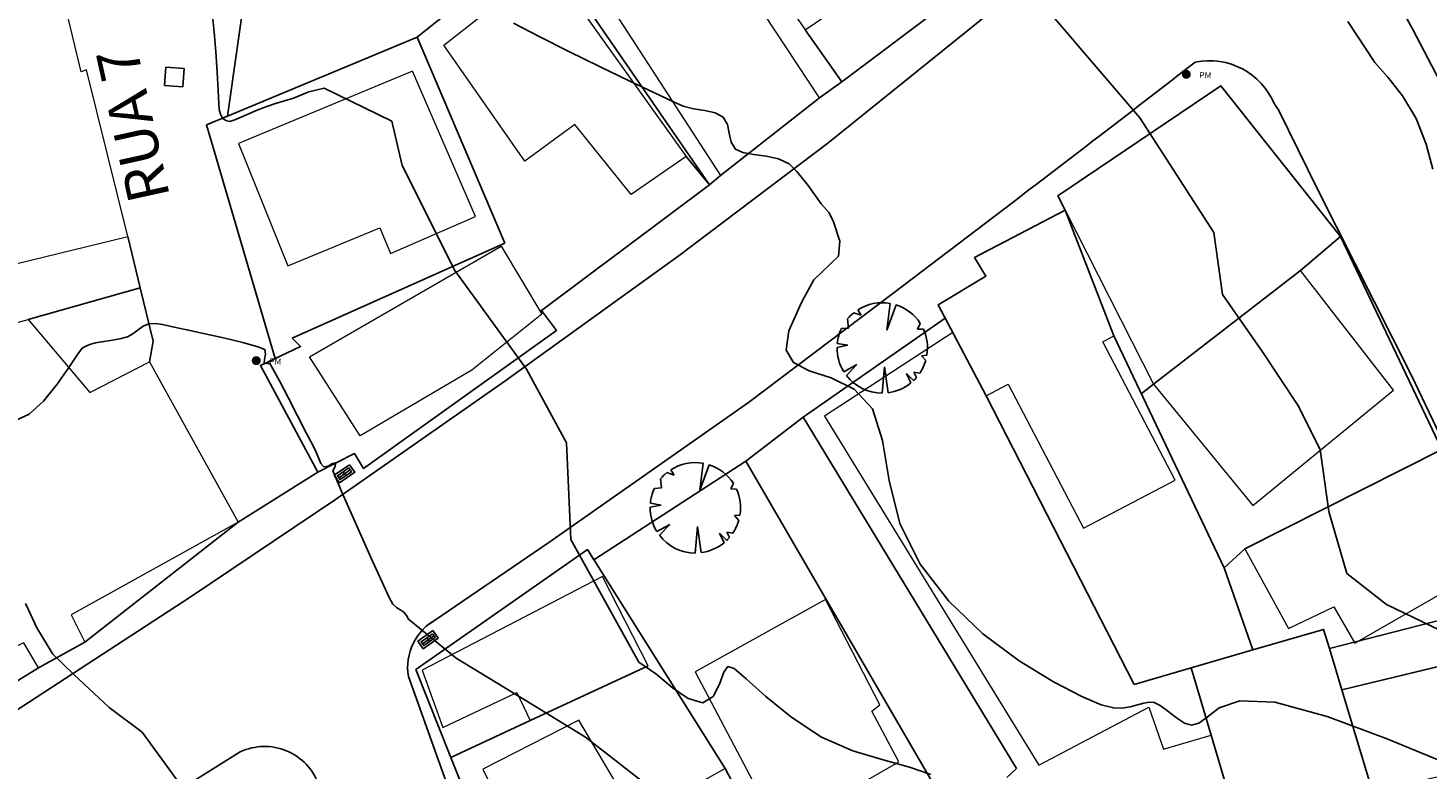
# Model space of a CAD drawing. Extents: x 184961 to 185954, y 1674177 to 1675113.
# Drawn here: x 185407 to 185467, y 1674435 to 1674467 of the extents above; entities that cross this region are included whole.
import ezdxf
from ezdxf.enums import TextEntityAlignment as Align

# ---------------------------------------------------------------- set-up
doc = ezdxf.new("R2010")
doc.units = 0
doc.header["$LTSCALE"] = 10
doc.header["$MEASUREMENT"] = 0
doc.linetypes.add('CONTINUO', pattern=[0])
doc.linetypes.add('DASHDOT', pattern=[1, 0.5, -0.25, 0, -0.25])
doc.layers.get('0').update_dxf_attribs({"linetype": 'CONTINUOUS'})
for name, color, linetype in [('ALTIM-CNIV-PRI', 1, 'CONTINUOUS'), ('ALTIM-CNIV-SEC', 253, 'CONTINUOUS'), ('T-AUX-AREAQUADRAS', 1, 'CONTINUOUS'), ('T-DIVIS-GRAD', 2, 'CONTINUOUS'), ('T-DIVIS-MAD', 2, 'CONTINUOUS'), ('T-DIVIS-MGRAD', 2, 'CONTINUOUS'), ('T-DIVIS-MURO', 2, 'CONTINUOUS'), ('T-DIVIS-PAREDE-EDIF', 2, 'CONTINUOUS'), ('T-DIVIS-PROJ', 2, 'DASHDOT'), ('T-ELETR', 7, 'CONTINUOUS'), ('T-HIDRO', 1, 'CONTINUOUS'), ('T-MFIO-EXIS', 1, 'CONTINUO'), ('T-TEXTM', 2, 'CONTINUOUS'), ('T-VEGET', 252, 'CONTINUOUS')]:
    doc.layers.add(name, color=color, linetype=linetype)
doc.layers.add('T-EDIF-ALV', color=140, linetype='CONTINUOUS', lineweight=9)
doc.layers.add('T-EDIF-MX', color=82, linetype='CONTINUOUS', lineweight=9)
doc.styles.add('ROMANS', font='romans', dxfattribs={"height": 0.5})
doc.styles.get("Standard").update_dxf_attribs({"font": 'romans.shx', "height": 1.2})

# ---------------------------------------------------------------- blocks, each defined once
blk = doc.blocks.new('BLKPOST')
at = {"const_width": 0.0007745238016454514}
blk.add_lwpolyline([(-0.0003872619008227257, 0, 1), (0.0003872619008227257, 0, 1)], format="xyb", close=True, dxfattribs=at)
blk.add_attdef('TIPO', (0.002243612887359044, -0.0005031962268542367), '', height=0.00105)
blk = doc.blocks.new('BLKPVC')
for p, q in [((-0.001636141239862903, 0.001578700705763735), (-0.001636141623442293, -0.001621299207940498)), ((0.00156385867384133, 0.001578700320137981), (-0.001636141239862903, 0.001578700705763735)), ((0.00156385867384133, 0.001578700320137981), (0.001563858288215576, -0.001621299593566251)), ((0.001563858288215576, -0.001621299593566251), (-0.001636141623442293, -0.001621299207940498))]:
    blk.add_line(p, q)
blk = doc.blocks.new('BLKBL')
for p, q in [((-0.001199999895107241, -7.003103238414265e-10), (0.001199999893060165, 7.003115168888831e-10)), ((-2.328310001079937e-10, 0.0003999999639751476), (2.328302871997456e-10, -0.0003999999653381966))]:
    blk.add_line(p, q)
for points in [[(-0.001600000618055121, -0.0007999998360895407), (0.001599999295421738, -0.0008000002217152943), (0.001600000616008045, 0.000799999833816997), (-0.001599999297468814, 0.0008000002194427506)], [(-0.001199999662276597, -0.0004000006665586117), (0.001200000125890809, -0.0003999992645725289), (0.001199999656364169, 0.0004000006633765733), (-0.001200000127937885, 0.0003999992618452378)]]:
    blk.add_lwpolyline(points, close=True)
blk = doc.blocks.new('BLKARV-J')
for p, q in [((0.0008613100836082954, 0.004925255824816423), (0.0004887425415594216, 0.001957360872491792)), ((0.0004887425415594216, 0.001957360872491792), (0.001525107966276584, 0.004761727175220858)), ((-0.003834994336905362, 0.003208242265779969), (-0.00372852934543751, 0.002201897500861305)), ((-0.002323127757589243, 0.003609317920903523), (-0.003137668511432763, 0.003892946995838313)), ((-0.002715497455728218, 0.004198341764073112), (-0.002323127757589243, 0.003609317920903523)), ((-0.00372852934543751, 0.002201897500861305), (-0.004520650017601458, 0.00213628729770978)), ((0.004204991915492061, 0.002705188161791817), (0.003912074579385392, 0.002080163109448585)), ((0.003912074579385392, 0.002080163109448585), (0.004553192549047074, 0.002066019750953949)), ((-0.003790422505722255, 0.0003054038240800616), (-0.004999622260773468, 6.145933275357507e-05)), ((-0.004974560703678133, 0.0005037318785126522), (-0.003790422505722255, 0.0003054038240800616)), ((0.00493513291203352, -0.0008027846165394003), (0.00433999108411377, -0.0008564121220485688)), ((0.00433999108411377, -0.0008564121220485688), (0.00480025650456027, -0.001399120255873433)), ((-0.004253065697852178, -0.002628960283024925), (-0.002811870299149189, -0.001835626481070692)), ((-0.002811870299149189, -0.001835626481070692), (-0.003968920631449986, -0.003040998030450234)), ((0.0002443712707799728, -0.002080163109431826), (0, -0.004999999999993167)), ((0.0006355944566427873, -0.00495943743650512), (0.0002443712707799728, -0.002080163109431826)), ((0.003472065791023857, -0.003597882591580893), (0.002689151102032352, -0.002813772994540363)), ((0.002689151102032352, -0.002813772994540363), (0.003174548052779438, -0.003862932132532869)), ((0.004149703273202292, -0.002789258457788742), (0.003484158074657016, -0.00269097075758357)), ((0.003484158074657016, -0.00269097075758357), (0.003777203687093895, -0.00327608490521334))]:
    blk.add_line(p, q)
for start, end in [(80.08063639284939, 122.894884948135), (32.75430294601736, 72.24053698719445), (128.8683970512973, 140.0851493874474), (154.706362876491, 174.2178482827578), (350.7607764906692, 24.40626149172502), (179.2957101884533, 211.7215794322034), (326.0926422830585, 343.7502961829128), (217.45943630427, 269.9999999999968), (277.3031355978476, 309.4132807734813), (313.9804719330337, 319.0638953459335)]:
    blk.add_arc((0, 0), 0.005, start, end)
blk = doc.blocks.new('ARVO')
at = {"layer": 'T-VEGET', "xscale": 390.0000000000001, "yscale": 390.0000000000001, "zscale": 390.0000000000001}
blk.add_blockref('BLKARV-J', (0, 0), dxfattribs=at)

msp = doc.modelspace()

# ---------------------------------------------------------------- linework, layer by layer
at = {"layer": 'ALTIM-CNIV-PRI', "elevation": 100.00000001}
msp.add_lwpolyline([(185406.2373946156, 1674450.417819971), (185406.8341446259, 1674450.680842335), (185407.4506615349, 1674451.249957813), (185408.036719171, 1674451.972133878), (185408.5420913626, 1674452.694338), (185408.916551938, 1674453.263537651), (185409.1098747257, 1674453.526700302), (185409.2926085612, 1674453.626413825), (185409.4899195957, 1674453.698862474), (185409.6915431411, 1674453.758808224), (185409.9442535361, 1674453.806564064), (185410.329950923, 1674453.864216087), (185410.7407906413, 1674453.935224707), (185411.0689280301, 1674454.02305034), (185411.3038884802, 1674454.155691537), (185411.5210639577, 1674454.326340547), (185411.7414096645, 1674454.486248327), (185411.9858808026, 1674454.586665832), (185412.2681573073, 1674454.600752056), (185412.5768654312, 1674454.555069572), (185412.8953798518, 1674454.480974712), (185413.207075247, 1674454.409823808), (185413.6189806882, 1674454.323873241), (185414.3400056738, 1674454.166657528), (185415.203601414, 1674453.970677017), (185416.0432191185, 1674453.768432055), (185416.6923099971, 1674453.592422992), (185416.9843252598, 1674453.475150176), (185417.0181053972, 1674453.270998187), (185416.9696419103, 1674453.041125248), (185416.9619960983, 1674452.896978444), (185417.080873744, 1674452.873896562), (185417.210763984, 1674452.862804926), (185417.337212252, 1674452.646862699), (185417.6175111152, 1674452.120479592), (185417.9911205565, 1674451.403916764), (185418.3975005586, 1674450.617435374), (185418.7761111046, 1674449.881296581), (185419.0664121773, 1674449.315761545), (185419.2078637594, 1674449.041091424), (185419.3053633877, 1674448.801820968), (185419.4031797718, 1674448.562717424), (185419.5372169798, 1674448.417788255), (185419.7224718567, 1674448.449720419), (185419.9105729393, 1674448.562526283), (185420.042371833, 1674448.582201435), (185420.0143636185, 1674448.425449078), (185419.9276667594, 1674448.242933341), (185420.0346994835, 1674447.968249994), (185420.3144211117, 1674447.31694651), (185420.7111569868, 1674446.41399452), (185421.1692324519, 1674445.384365657), (185421.6329728499, 1674444.35303155), (185422.0467035235, 1674443.444963829), (185422.3547498159, 1674442.785134127), (185422.5014370699, 1674442.498514073), (185422.6660758982, 1674442.356508731), (185422.8546636812, 1674442.239831616), (185422.9888034916, 1674442.145626943), (185423.0921541204, 1674442.005363478), (185423.1828222251, 1674441.854982502), (185425.2364188675, 1674440.172965082), (185428.0277728813, 1674438.468938241), (185430.819126895, 1674436.7649114), (185433.6104809088, 1674434.596149561)], dxfattribs=at)
at = {"layer": 'ALTIM-CNIV-SEC'}
for points, elevation in [([(185414.7314269211, 1674467.871574807), (185414.8046061523, 1674467.151760236), (185414.8704107399, 1674466.298148452), (185414.9271716652, 1674465.424290239), (185414.9732199096, 1674464.643736382), (185415.0068864544, 1674464.070037669), (185415.0265022808, 1674463.816744883), (185415.0749367747, 1674463.613943896), (185415.1609342873, 1674463.444530876), (185415.304441235, 1674463.342860442), (185415.4755731038, 1674463.302895004), (185415.6934775469, 1674463.374286214), (185416.1003120847, 1674463.547706442), (185416.5845015204, 1674463.757296795), (185417.0344706571, 1674463.937198374), (185417.453398664, 1674464.071340876), (185418.2310521938, 1674464.307900597), (185418.8839734355, 1674464.582443409), (185419.5407303104, 1674464.733525059)], 101.00000001), ([(185427.7157766999, 1674467.543704545), (185428.8227879638, 1674466.966302355), (185430.0964875527, 1674466.324917454), (185431.4243909638, 1674465.671230966), (185432.6940136946, 1674465.056924017), (185433.7928712422, 1674464.533677732), (185434.6084791042, 1674464.153173236), (185435.0283527777, 1674463.967091653), (185435.4783964494, 1674463.847958106), (185435.9562717277, 1674463.770581421), (185436.399049287, 1674463.671406722), (185436.7437998015, 1674463.486879134), (185436.9311777386, 1674463.178032194), (185437.0137836828, 1674462.796732457), (185437.096607484, 1674462.415674559), (185437.284638992, 1674462.10755314), (185437.6032383642, 1674461.959049402), (185438.0683387445, 1674461.874370395), (185438.6054102761, 1674461.800952515), (185439.139923102, 1674461.686232156), (185439.5973473652, 1674461.477645712), (185439.933672209, 1674461.141754834), (185440.4133902565, 1674460.537152517), (185440.9814355869, 1674459.756492941), (185441.304456767, 1674459.381487743), (185441.4972027056, 1674459.015348511), (185441.7787162164, 1674458.150094725), (185441.7195166354, 1674457.49464005), (185440.659754663, 1674456.480507905), (185440.2388363867, 1674455.71269681), (185440.108357, 1674455.474685), (185439.581564, 1674454.279043), (185439.474398, 1674453.443292), (185439.785593, 1674452.912765), (185440.45798, 1674452.560447), (185441.401646, 1674452.244879), (185442.395704, 1674451.76683), (185443.186519, 1674450.912623), (185443.615256, 1674449.543431), (185443.902266, 1674447.819818), (185444.362696, 1674445.9772), (185445.237917, 1674444.218632), (185446.474188, 1674442.61774), (185447.943989, 1674441.215789), (185449.510269, 1674440.050223), (185450.997856, 1674439.143182), (185452.222043, 1674438.512983), (185453.053352, 1674438.161295), (185453.583197, 1674438.0232), (185453.958218, 1674438.017132), (185454.297942, 1674438.07084), (185454.613443, 1674438.149336), (185454.888685, 1674438.226946), (185455.118193, 1674438.275639), (185455.338747, 1674438.257963), (185455.597692, 1674438.134105), (185455.926222, 1674437.887886), (185456.290936, 1674437.597658), (185456.642284, 1674437.365401), (185456.949246, 1674437.277714), (185457.254918, 1674437.359651), (185457.620924, 1674437.620882), (185458.140259, 1674438.022516), (185459.031389, 1674438.331414), (185460.544147, 1674438.265876), (185462.791455, 1674437.646804), (185465.33859, 1674436.705504), (185467.613913, 1674435.775886)], 102.00000001), ([(185451.0304241294, 1674467.761516374), (185454.7127162027, 1674463.456756175), (185457.89990288, 1674458.52400659), (185458.282263015, 1674455.850300993), (185460.0028916375, 1674453.367576433), (185461.5323361852, 1674451.075830687), (185462.4882405302, 1674449.166042564), (185462.8706006653, 1674446.492336966), (185463.6353249427, 1674443.818633595), (185465.3559495579, 1674442.481781909), (185475.6797092709, 1674437.516330565)], 103.00000001), ([(185463.6896358225, 1674467.606976622), (185464.844049, 1674465.840394), (185465.407634, 1674465.213235), (185466.041862, 1674464.406155), (185466.624201, 1674463.429922), (185467.057661, 1674462.323722), (185467.347425, 1674461.240418)], 104.00000001), ([(185419.5407303104, 1674464.733525059), (185422.4632473737, 1674463.315106338), (185422.9169636001, 1674461.411868734), (185425.1855403765, 1674456.880349434), (185428.2708089737, 1674452.620722525), (185429.9949288917, 1674449.44865833), (185430.1764145112, 1674445.279659935), (185433.109129, 1674440.000273), (185433.8842883807, 1674439.463801653), (185434.001397, 1674439.361816), (185434.564466, 1674438.887342), (185435.244481, 1674438.425723), (185435.871428, 1674438.244041), (185436.314246, 1674438.517246), (185436.597687, 1674439.051743), (185436.785456, 1674439.561805), (185436.953355, 1674439.805983), (185437.225583, 1674439.71995), (185437.738435, 1674439.283661), (185438.587973, 1674438.517652), (185439.709325, 1674437.604782), (185440.997387, 1674436.768494), (185442.346023, 1674436.177206), (185443.644979, 1674435.779249), (185444.782972, 1674435.46793), (185445.702433, 1674435.157874)], 101.00000001), ([(185413.2307329948, 1674434.862610242), (185411.6967682175, 1674436.984321976), (185410.2807982648, 1674438.045177843), (185408.7468334875, 1674439.459650848), (185407.8521806586, 1674440.343698146), (185407.151765464, 1674441.468670745), (185406.8870585125, 1674442.071168564), (185406.6635602726, 1674442.518086205)], 99)]:
    msp.add_lwpolyline(points, dxfattribs=dict(at, elevation=elevation))
at = {"layer": 'T-AUX-AREAQUADRAS'}
for points in [[(185403.2054293135, 1674437.276015485), (185407.2247282801, 1674439.755802697), (185409.2344944045, 1674440.855816618), (185415.8373584368, 1674446.026864455), (185419.272389488, 1674448.187657743), (185420.8507303518, 1674448.989918335), (185421.2469063532, 1674448.348338757), (185429.5614254013, 1674454.294198382), (185428.9190128098, 1674455.15319529), (185436.1586939331, 1674460.567489886), (185436.6316103628, 1674460.981054452), (185440.9054818884, 1674464.328808611), (185441.8619161391, 1674465.005910645), (185446.5373172876, 1674468.513358711)], [(185467.7324969936, 1674449.166677552), (185463.3739, 1674458.3413), (185458.2046, 1674464.8465), (185451.1834, 1674460.1018), (185451.4977546284, 1674459.481062427), (185447.5917, 1674457.4386), (185448.0743818149, 1674456.628653068), (185446.0199, 1674455.4043), (185446.3265287282, 1674454.820968014), (185440.2019744085, 1674450.560444748), (185437.734851405, 1674448.66380616), (185431.178639613, 1674444.407518875), (185430.9008642562, 1674444.848893038), (185423.5019734759, 1674439.672466472), (185425.0117981923, 1674435.886763085), (185432.9291257124, 1674416.105579444), (185435.7314139711, 1674408.03944248), (185439.4441292293, 1674398.346504042), (185443.0400233872, 1674389.088588442)]]:
    msp.add_lwpolyline(points, dxfattribs=at)
at = {"layer": 'T-DIVIS-GRAD'}
msp.add_lwpolyline([(185412.1745026622, 1674453.828867279), (185412.0171156544, 1674452.948603234)], dxfattribs=at)
at = {"layer": 'T-DIVIS-MAD', "linetype": 'Continuous'}
for p, q in [((185467.7324969938, 1674449.166677552), (185463.3739, 1674458.3413)), ((185440.2019744085, 1674450.560444748), (185446.3265287282, 1674454.820968014)), ((185437.734851405, 1674448.66380616), (185440.2019744085, 1674450.560444748)), ((185446.2384717452, 1674434.013592643), (185437.734851405, 1674448.66380616)), ((185423.5019734759, 1674439.672466472), (185430.9008642562, 1674444.848893038)), ((185430.9008642562, 1674444.848893038), (185436.8430751904, 1674435.406952588)), ((185425.0117981923, 1674435.886763085), (185423.5019734759, 1674439.672466472)), ((185428.4267989192, 1674437.47435748), (185425.0117981923, 1674435.886763085)), ((185432.9291257124, 1674416.105579444), (185425.0117981923, 1674435.886763085))]:
    msp.add_line(p, q, dxfattribs=at)
at = {"layer": 'T-DIVIS-MAD'}
for points in [[(185415.385244638, 1674463.534907724), (185416.6466741186, 1674472.443275445), (185417.3862619704, 1674475.461630147), (185418.3721390159, 1674475.886652409)], [(185414.4765413186, 1674463.157291547), (185417.4324773939, 1674453.089062042)], [(185418.1670045081, 1674453.96498441), (185427.3346618049, 1674458.050007501)]]:
    msp.add_lwpolyline(points, dxfattribs=at)
at = {"layer": 'T-DIVIS-MGRAD'}
msp.add_lwpolyline([(185429.5614254013, 1674454.294198382), (185421.2469063532, 1674448.348338757)], dxfattribs=at)
at = {"layer": 'T-DIVIS-MURO', "linetype": 'Continuous'}
for p, q in [((185458.346, 1674444.0624), (185453.595, 1674454.0554)), ((185449.400024589, 1674435.410818003), (185440.2019744085, 1674450.560444748)), ((185431.178639613, 1674444.407518875), (185437.734851405, 1674448.66380616)), ((185459.593337914, 1674440.521588251), (185458.346, 1674444.0624)), ((185470.1394, 1674442.4399), (185462.889514231, 1674440.586796818)), ((185448.98295387, 1674435.030078636), (185449.400024589, 1674435.410818003))]:
    msp.add_line(p, q, dxfattribs=at)
at = {"layer": 'T-DIVIS-MURO'}
for points in [[(185428.850048979, 1674471.193144195), (185436.1586939331, 1674460.567489886)], [(185441.8619161393, 1674465.005910645), (185446.5373172876, 1674468.513358711)], [(185427.3346618049, 1674458.050007501), (185423.5577355737, 1674466.932415634), (185415.385244638, 1674463.534907724), (185414.4765413186, 1674463.157291547)], [(185440.9054818884, 1674464.328808611), (185441.8619161393, 1674465.005910645), (185440.2924678176, 1674467.260499487)], [(185435.1619813001, 1674461.798185407), (185436.1586939331, 1674460.567489886), (185428.8567819033, 1674455.106655055)], [(185411.0747501492, 1674458.349022881), (185411.6093833637, 1674456.128570005), (185412.1745026622, 1674453.828867279)], [(185406.7870294447, 1674454.769092797), (185411.6093833637, 1674456.128570005)], [(185429.5614254013, 1674454.294198382), (185428.9190128098, 1674455.15319529)], [(185421.2469063532, 1674448.348338757), (185420.8507303518, 1674448.989918335), (185419.272389488, 1674448.187657743), (185416.7974482325, 1674452.789334523), (185418.5303525994, 1674453.607248342), (185418.1670045081, 1674453.96498441)]]:
    msp.add_lwpolyline(points, dxfattribs=at)
at = {"layer": 'T-DIVIS-PAREDE-EDIF', "linetype": 'Continuous'}
for p, q in [((185458.2046, 1674464.8465), (185451.1834, 1674460.1018)), ((185463.3739, 1674458.3413), (185458.2046, 1674464.8465)), ((185451.4977546284, 1674459.481062427), (185451.1834, 1674460.1018)), ((185451.4977546284, 1674459.481062427), (185447.5917, 1674457.4386)), ((185451.4977546284, 1674459.481062427), (185453.595, 1674454.0554)), ((185461.6403, 1674456.8732), (185463.3739, 1674458.3413)), ((185447.5917, 1674457.4386), (185448.0743818149, 1674456.628653068)), ((185446.0199, 1674455.4043), (185448.0743818149, 1674456.628653068)), ((185461.6403, 1674456.8732), (185455.3003, 1674451.9724)), ((185448.0864412465, 1674451.472901866), (185446.0199, 1674455.4043)), ((185448.0864412465, 1674451.472901866), (185454.4703, 1674439.0304)), ((185467.7324969938, 1674449.166677552), (185459.241600771, 1674444.877202125)), ((185462.6410813792, 1674441.408710175), (185459.593337914, 1674440.521588251)), ((185462.8895142311, 1674440.586796817), (185462.6410813792, 1674441.408710175)), ((185459.593337914, 1674440.521588251), (185456.9285139631, 1674439.745924625)), ((185463.4304870295, 1674438.797046527), (185462.8895142311, 1674440.586796817)), ((185470.0170821746, 1674440.400682493), (185463.4304870296, 1674438.797046527)), ((185433.5214054923, 1674439.842781234), (185428.4267989192, 1674437.47435748)), ((185456.9285139631, 1674439.745924625), (185454.4703, 1674439.0304)), ((185456.9285139632, 1674439.745924625), (185458.9026827381, 1674433.090420648)), ((185464.7535533051, 1674434.419824127), (185463.4304870295, 1674438.797046527)), ((185440.9263522326, 1674427.696374745), (185436.8430751904, 1674435.406952588))]:
    msp.add_line(p, q, dxfattribs=at)
at = {"layer": 'T-DIVIS-PROJ', "linetype": 'Continuous'}
for p, q in [((185455.3003, 1674451.9724), (185454.77747056, 1674451.568254492)), ((185459.241600771, 1674444.877202125), (185458.346, 1674444.0624))]:
    msp.add_line(p, q, dxfattribs=at)
at = {"layer": 'T-DIVIS-PROJ'}
msp.add_lwpolyline([(185423.5577355737, 1674466.932415634), (185428.850048979, 1674471.193144195)], dxfattribs=at)
at = {"layer": 'T-EDIF-ALV'}
for points in [[(185439.1336987652, 1674479.277374738), (185434.3048346455, 1674475.99477325), (185440.2924678176, 1674467.260499487), (185445.1213319373, 1674470.543100975)], [(185400.1833600157, 1674453.185042647), (185405.1264532202, 1674454.316078114), (185404.530961632, 1674456.744120487), (185411.0747501492, 1674458.349022881), (185409.2997262386, 1674465.52536837), (185409.0658282109, 1674465.437097691), (185407.957248269, 1674470.054273407), (185401.4350854389, 1674468.593937755), (185402.4214573852, 1674464.18859544), (185398.8596473814, 1674463.391093404), (185400.4301845615, 1674456.262039261), (185399.4543462044, 1674456.043545553)], [(185435.1619813001, 1674461.798185407), (185432.7837722526, 1674460.15994054), (185430.350794205, 1674463.175037075), (185428.1933549835, 1674461.597801502), (185424.7076630707, 1674466.585483189), (185429.2103070556, 1674470.132827333)], [(185421.9434449593, 1674458.721409779), (185422.4058068503, 1674457.606480323), (185426.0746150326, 1674459.200169916), (185423.3523927665, 1674465.466955723), (185415.854226737, 1674462.357461929), (185417.9877696617, 1674457.080988943), (185421.943444959, 1674458.721409779)], [(185394.8932157521, 1674451.974597984), (185405.1264532202, 1674454.316078114), (185406.7870294447, 1674454.769092797), (185409.4446101379, 1674451.618645784), (185412.0171156544, 1674452.948603234), (185415.8373584368, 1674446.026864455), (185408.633964618, 1674442.034369623), (185409.2344944045, 1674440.855816618), (185407.2247282801, 1674439.755802697), (185406.5950246764, 1674440.832199604), (185406.2499009157, 1674440.669247096), (185398.9906814492, 1674449.923242294), (185397.1407613193, 1674448.472087854), (185396.3870907852, 1674447.812433318), (185394.8932157524, 1674451.974597984)]]:
    msp.add_lwpolyline(points, close=True, dxfattribs=at)
msp.add_lwpolyline([(185440.9054818884, 1674464.328808611), (185436.1030215057, 1674471.603417715), (185436.9375666478, 1674472.154357281), (185435.1376069504, 1674474.554387507), (185430.18458276, 1674470.93761246), (185436.6316103628, 1674460.981054452), (185440.9054818884, 1674464.328808611)], dxfattribs=at)
at = {"layer": 'T-EDIF-ALV', "linetype": 'Continuous', "flags": 128}
for points in [[(185461.6402999916, 1674456.873199993), (185463.3739000001, 1674458.3413), (185458.2046, 1674464.8465), (185451.1834, 1674460.1018), (185451.4977546284, 1674459.481062427), (185455.3002999999, 1674451.9724)], [(185453.1181210807, 1674453.805372541), (185453.5950000001, 1674454.0554), (185451.4977546285, 1674459.481062427), (185447.5917, 1674457.4386), (185448.0743818149, 1674456.628653068), (185446.0199, 1674455.4043), (185448.0864412465, 1674451.472901866), (185449.0431278099, 1674451.974492312), (185452.2940494696, 1674445.773989304), (185456.2433491034, 1674447.844605785)], [(185465.6542999999, 1674451.7231), (185461.6403, 1674456.8732), (185455.3003, 1674451.9724), (185459.5937999999, 1674446.7546)], [(185446.6488696635, 1674454.207745041), (185441.1191, 1674450.5993), (185450.3579999999, 1674435.5544), (185455.108, 1674438.0622), (185455.7362000001, 1674436.2469), (185457.7860466432, 1674436.854929572), (185456.9285139632, 1674439.745924625), (185454.4703, 1674439.0304), (185448.0864412484, 1674451.472901865)], [(185469.9271320436, 1674444.213302269), (185467.7324969938, 1674449.166677552), (185459.241600771, 1674444.877202125), (185461.1314451845, 1674441.445005188), (185463.0742522848, 1674442.376594765), (185463.9902021043, 1674440.819979816)], [(185433.5214054923, 1674439.842781234), (185431.5532727648, 1674443.684898335), (185423.7722453937, 1674439.649999152), (185424.6629391601, 1674437.18275436), (185427.8608668752, 1674438.691707672), (185428.4267989193, 1674437.47435748)], [(185443.1590155801, 1674437.887217365), (185443.5102868694, 1674438.155430268), (185441.1567361871, 1674442.694626518), (185435.537982445, 1674439.575564685), (185439.5712559992, 1674431.941455513), (185441.2483790558, 1674432.749689333), (185440.8009125931, 1674433.678203215), (185444.3261438367, 1674435.692213317)], [(185463.4304870294, 1674438.797046527), (185462.8895142311, 1674440.586796817), (185462.6410813792, 1674441.408710174), (185459.593337914, 1674440.521588251), (185456.9285139631, 1674439.745924625), (185458.9026827383, 1674433.090420648), (185464.7535533048, 1674434.419824128)], [(185470.0170821748, 1674440.400682493), (185463.4304870294, 1674438.797046527), (185464.753553305, 1674434.419824127), (185467.2847844384, 1674434.994956911), (185471.1895109285, 1674435.882167954)], [(185436.8430751905, 1674435.406952588), (185433.0265053402, 1674433.26618754), (185430.5225602924, 1674437.48953643), (185426.3866224673, 1674435.387038298), (185432.5363853558, 1674422.991508986), (185440.9263522323, 1674427.696374745)]]:
    msp.add_lwpolyline(points, close=True, dxfattribs=at)
at = {"layer": 'T-EDIF-MX'}
msp.add_lwpolyline([(185428.9260314635, 1674454.990215439), (185425.9146282487, 1674452.57626525), (185421.097410728, 1674449.74468328), (185418.9129754294, 1674453.153882077), (185427.1814459813, 1674457.923647256), (185428.9260314635, 1674454.990215439)], dxfattribs=at)
at = {"layer": 'T-MFIO-EXIS', "linetype": 'Continuous'}
msp.add_line((185460.6893794817, 1674463.805912532), (185460.519920852, 1674464.054958759), dxfattribs=at)
at = {"layer": 'T-MFIO-EXIS', "flags": 128}
for points in [[(185544.3161255209, 1674582.105140271, 0.02397852105947924), (185536.9436350379, 1674574.86829965), (185533.4148202511, 1674571.055494522, 0.2144782295245201), (185530.4988346905, 1674565.954176303, -0.03224862014754492), (185529.0749175829, 1674557.1979255), (185526.9297911681, 1674547.854721041, -0.1162164213521743), (185525.0198167305, 1674542.953184003), (185516.1647425125, 1674530.091701346), (185503.9020515902, 1674512.984935695, -0.05293538936122592), (185500.500362309, 1674508.249721854, 0.02401946774291203), (185495.8999743347, 1674502.568949927, -0.03666601343844458), (185489.9211925277, 1674495.55606273, 0.01107169343301207), (185481.3318376715, 1674486.466738245, -0.0266416509803547), (185477.5963951493, 1674482.752563078, -0.007547742076432129), (185465.2319046154, 1674472.034792883, 0.2228983824213231), (185465.0095672027, 1674469.974232219), (185466.4706825656, 1674467.29636501), (185468.6294667672, 1674463.177019005), (185473.0710648353, 1674454.614000165), (185476.9593380404, 1674446.677318971), (185479.989081919, 1674440.035756765), (185484.4154404482, 1674430.713515213), (185485.9066922619, 1674427.433731362), (185489.284208764, 1674419.967216011), (185490.868855859, 1674417.212935511), (185494.0519642977, 1674412.143069628), (185496.9142756884, 1674408.065327278), (185499.611074315, 1674404.229052887), (185502.6917469752, 1674399.867306882), (185505.5617785468, 1674395.129601436), (185507.8797936572, 1674390.863211771), (185509.8503053746, 1674385.935338289), (185510.9734127, 1674381.948114606), (185511.7157571875, 1674375.711134254), (185512.4413375723, 1674366.452216838), (185512.9651290911, 1674353.277213084), (185513.1339, 1674345.1338), (185513.1798, 1674337.1687), (185512.2348, 1674328.4045), (185510.7591, 1674320.3559), (185508.3199, 1674311.2868), (185506.5634, 1674306.1093), (185505.2179, 1674302.2048), (185500.2194, 1674292.7506), (185498.1600438907, 1674290.206125256), (185492.2451, 1674286.7389), (185481.6438, 1674282.8058), (185469.627, 1674278.891), (185456.3774, 1674276.0156), (185447.6902, 1674275.3893), (185435.5444, 1674274.4266), (185424.2476, 1674273.5221), (185408.6876, 1674271.6623), (185368.1778, 1674266.0316), (185360.3544, 1674264.9178), (185358.4469, 1674264.3349), (185357.3716, 1674262.9335), (185357.2202, 1674261.1808), (185358.0907, 1674259.2471), (185358.2786702799, 1674258.769191008), (185360.9116765002, 1674253.652344819), (185366.2051550361, 1674243.271048465), (185369.575077621, 1674236.795278683), (185370.7425684694, 1674234.827330572), (185376.3224598067, 1674236.787293011), (185383.8448505562, 1674238.815194638), (185390.6356998987, 1674239.938994695), (185401.7859358373, 1674240.604836954), (185408.7223226119, 1674241.372887006), (185416.5440581193, 1674242.001568406), (185426.6547267485, 1674242.806604375), (185436.3961831492, 1674243.441094543), (185444.3457183961, 1674244.15692522), (185461.8037058462, 1674245.404330303), (185474.3194398423, 1674243.657791739), (185486.5306375212, 1674242.427980831), (185493.6444702146, 1674241.462674093), (185495.8624727869, 1674242.355999559)], [(185424.3918736508, 1674441.848254034, 0.318897161034497), (185423.1785933927, 1674439.373092656), (185427.1594111739, 1674428.241394629), (185429.005041055, 1674423.399711815), (185432.2351611918, 1674414.654016808), (185434.0236644496, 1674409.273454016), (185436.6736999826, 1674402.140418289), (185438.4174130642, 1674397.186380925), (185441.142451045, 1674389.684475895), (185443.6479965195, 1674382.834111837), (185445.0076640766, 1674378.967257988), (185445.7908973006, 1674376.356948204), (185446.052470169, 1674373.57776849), (185446.0616581939, 1674371.247945194), (185445.944808418, 1674364.985678723), (185446.7678548614, 1674359.75359805), (185449.2850332006, 1674351.655827818), (185453.6160765471, 1674337.82507575), (185455.5402971118, 1674328.343784687), (185455.9187053967, 1674323.325625934), (185455.3742750385, 1674315.938237539), (185454.3913335777, 1674310.550814599), (185452.8797240378, 1674304.188890211), (185451.1447668958, 1674298.746294675), (185448.4350035967, 1674291.521155425), (185446.0717231988, 1674285.596790301), (185445.6781512677, 1674282.88345238), (185445.8856, 1674282.6158), (185447.4143, 1674282.2309), (185455.4987, 1674283.0106), (185467.2371, 1674285.4596), (185479.0981, 1674289.363), (185489.1714, 1674292.8902), (185494.3042, 1674296.6831), (185498.8826, 1674305.5183), (185499.814, 1674308.1649), (185501.7886, 1674314.0595), (185503.8924, 1674322.3023), (185505.4475, 1674330.188), (185506.2317, 1674337.8534), (185506.5694, 1674344.5764), (185506.4400001238, 1674351.79101846), (185506.1345723554, 1674357.830021464), (185505.85094945, 1674361.338501532), (185505.5820225517, 1674365.920381021), (185505.4852613312, 1674369.30697454), (185505.3386779326, 1674370.710313885), (185505.0353951129, 1674374.394417806), (185504.5663509405, 1674378.879700574), (185503.7094349852, 1674382.909371335), (185502.1192759273, 1674386.588455571), (185500.2915125291, 1674390.214626031), (185496.7418825947, 1674396.100667258), (185493.837674184, 1674400.379497773), (185488.564025203, 1674407.797151868), (185484.267919873, 1674414.586880919), (185479.6528473455, 1674424.194612501), (185477.8648310931, 1674427.906707198), (185473.7797956094, 1674436.827019815), (185470.536779467, 1674443.739785987), (185466.4329512845, 1674452.353158619), (185462.3963029304, 1674460.34988409), (185460.6893794817, 1674463.805912532)], [(185439.9055, 1674374.5488), (185438.6589, 1674373.6938), (185434.8938, 1674371.7078), (185432.2928, 1674370.5954), (185429.349, 1674369.5216), (185422.3996, 1674367.2734), (185417.3341, 1674365.5876), (185412.009, 1674363.4693), (185407.3666, 1674361.4468), (185402.1963, 1674359.052), (185397.0804, 1674356.5912), (185392.5443, 1674354.1867), (185385.1886, 1674350.0721), (185378.7806, 1674346.3611), (185375.5543, 1674344.5787), (185369.9888, 1674341.3139), (185367.306, 1674339.8761), (185359.4706, 1674336.0245), (185350.8662, 1674331.6481), (185321.9856, 1674317.6763), (185320.6035, 1674318.3869), (185321.330450022, 1674317.603456849), (185316.8182, 1674326.5787), (185313.1179, 1674336.2184), (185309.4708, 1674345.859), (185305.8263, 1674355.2371), (185302.9332, 1674362.7994), (185300.0261, 1674370.503), (185298.5279, 1674374.3778), (185296.7612, 1674379.0137), (185296.7437, 1674380.562), (185298.2335, 1674381.5179), (185303.3931078344, 1674383.274636839), (185313.3217983445, 1674386.765856362), (185324.5188790058, 1674390.848221107), (185336.5258491614, 1674395.389222972), (185338.4830563663, 1674396.206052997), (185347.4296166956, 1674399.967212627), (185361.8105609244, 1674406.390040539), (185371.6332821927, 1674410.978040293), (185385.9069555569, 1674418.116266424), (185395.7476217775, 1674423.519465845), (185397.5118666254, 1674424.609268362), (185401.2639632126, 1674426.942150134), (185410.5084970853, 1674432.739853134), (185415.9322600671, 1674436.128689742, -0.4423126331614036), (185419.3054264797, 1674434.723234365), (185420.1200177941, 1674432.83876176), (185424.4223198888, 1674421.465446455), (185427.6212477233, 1674412.576346566), (185429.4685929216, 1674407.322681158), (185431.9164358279, 1674400.573310287), (185433.8152335843, 1674395.343994094), (185436.4974812187, 1674387.789765109), (185438.8014143172, 1674381.380539408), (185440.5390917416, 1674376.56557922), (185439.9415, 1674374.5958)]]:
    msp.add_lwpolyline(points, format="xyb", dxfattribs=at)
at = {"layer": 'T-MFIO-EXIS'}
for points in [[(185448.9356267769, 1674468.558788578), (185441.2609960159, 1674462.37186881), (185434.8579792955, 1674457.523436066), (185427.3318669937, 1674452.103397237), (185420.0292024612, 1674447.003367525), (185413.7701941445, 1674442.790396313), (185406.1743607786, 1674437.857623186), (185398.1878405655, 1674433.022651067), (185389.8367318498, 1674428.196024235), (185379.8360913083, 1674422.659964759), (185364.9627646536, 1674415.493748637), (185355.7359625502, 1674411.102742006, -0.5146478315801981), (185352.8894612855, 1674412.681583849), (185352.5637, 1674415.5321), (185352.1344, 1674424.5038), (185353.1183, 1674441.0925), (185354.7071, 1674449.5087), (185358.3573, 1674460.4246), (185361.7848, 1674469.2805), (185365.9225, 1674479.8705), (185369.4369, 1674489.3728)], [(185444.1251154983, 1674455.925566414), (185449.2563792261, 1674459.830123333, 0.001724940441897126), (185457.107468699, 1674465.861601068, -0.3574032365331381), (185460.519920852, 1674464.054958759)]]:
    msp.add_lwpolyline(points, format="xyb", dxfattribs=at)
msp.add_lwpolyline([(185444.1250921935, 1674455.926732872), (185437.8400598773, 1674451.191462697), (185429.2275291917, 1674445.150045948), (185423.9935864483, 1674441.576303012)], dxfattribs=at)

# ---------------------------------------------------------------- block references
at = {"layer": 'T-ELETR', "xscale": 250, "yscale": 250, "zscale": 250, "rotation": 357.0369444444444}
for p in [(185456.7203612185, 1674465.336381035), (185416.6196436497, 1674452.992257489)]:
    msp.add_blockref('BLKPOST', p, dxfattribs=at).add_auto_attribs({'TIPO': 'PM'})
at = {"layer": 'T-HIDRO', "xscale": 249.375, "yscale": 249.375, "zscale": 249.375}
for name, p, rotation in [('BLKPVC', (185413.0818362016, 1674465.230043591), 85.86475816003612), ('BLKBL', (185420.4239080478, 1674448.117499141), 214.6392874941851), ('BLKBL', (185424.0271714563, 1674440.964013227), 215.1212050808629)]:
    msp.add_blockref(name, p, dxfattribs=dict(at, rotation=rotation))
at = {"layer": 'T-VEGET', "linetype": 'Continuous'}
for p in [(185443.6103618465, 1674453.540558736), (185435.5507594824, 1674446.649770589)]:
    msp.add_blockref('ARVO', p, dxfattribs=at)

# ---------------------------------------------------------------- texts
at = {"layer": 'T-TEXTM', "style": 'ROMANS'}
msp.add_text('RUA 7', height=1.8, rotation=102.4954534545644, dxfattribs=at).set_placement((185412.1779020321, 1674463.343270455), align=Align.CENTER)

doc.saveas('drawing.dxf')
